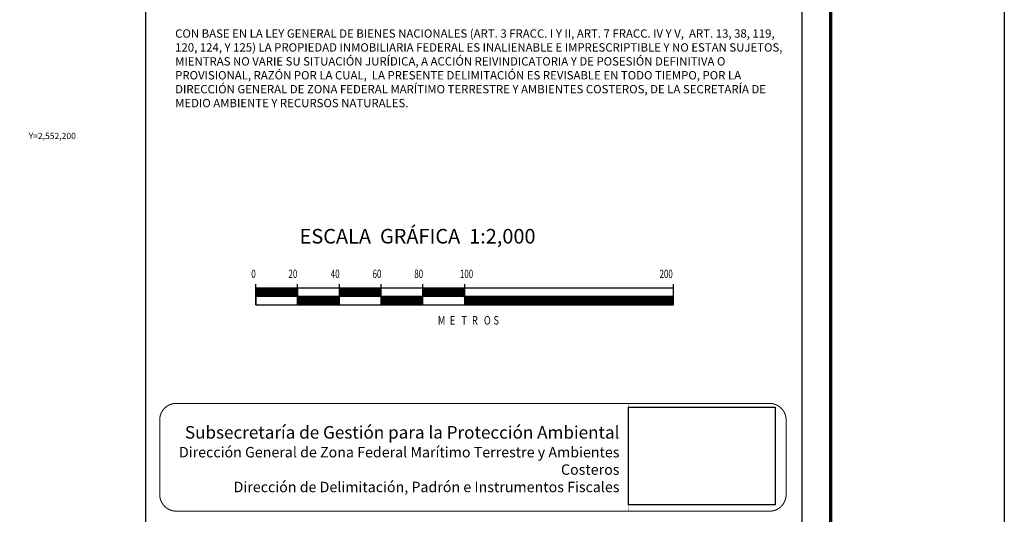
# Model space of a CAD drawing. Units: millimetres. Extents: x 367050 to 369450, y 2551763 to 2553563.
# Drawn here: x 368979 to 369450, y 2552019 to 2552256 of the extents above; entities that cross this region are included whole.
import ezdxf
from ezdxf.enums import TextEntityAlignment as Align

# ---------------------------------------------------------------- set-up
doc = ezdxf.new("R2010")
doc.units = ezdxf.units.MM
doc.linetypes.add('CENTRO1', pattern=[0.44, 0.2, -0.08, 0.08, -0.08])
for name, color, linetype in [('CVL_CUADCON_TIT', 7, 'Continuous'), ('CVL_RET_TX', 7, 'Continuous'), ('Lomo', 7, 'Continuous')]:
    doc.layers.add(name, color=color, linetype=linetype)
doc.styles.add('MONOTXT4', font='MONOTXT4.shx')
doc.styles.add('ROMAND', font='romand', dxfattribs={"height": 80})
doc.styles.add('ROMANS', font='ROMANS', dxfattribs={"height": 0.2})
picture_1 = doc.add_image_def('image1.jpg', size_in_pixel=(210, 140))

msp = doc.modelspace()

# ---------------------------------------------------------------- linework, layer by layer
at = {"layer": 'CVL_CUADCON_TIT', "color": 7, "elevation": 2.32}
msp.add_lwpolyline([(367050.49, 2553562.65), (369450.49, 2553562.65), (369450.49, 2551762.65), (367050.49, 2551762.65)], close=True, dxfattribs=at)
at = {"layer": 'Lomo', "color": 7}
for p, q in [((369039.39, 2551857.33, 1.16), (369039.39, 2553454.96, 1.16)), ((369353.68, 2551857.33, 1.16), (369353.68, 2553454.96, 1.16)), ((369092.07, 2552119.01, 1.16), (369092.07, 2552129.01, 1.16)), ((369292.07, 2552127.01, 1.16), (369092.07, 2552127.01, 1.16)), ((369092.07, 2552123.27, 1.16), (369095.81, 2552127.01, 1.16)), ((369092.07, 2552127.01, 1.16), (369092.07, 2552119.01, 1.16)), ((369092.07, 2552126.8, 1.16), (369092.27, 2552127.01, 1.16)), ((369092.07, 2552126.45, 1.16), (369092.63, 2552127.01, 1.16)), ((369092.07, 2552126.1, 1.16), (369092.98, 2552127.01, 1.16)), ((369092.07, 2552125.74, 1.16), (369093.33, 2552127.01, 1.16)), ((369092.07, 2552125.39, 1.16), (369093.69, 2552127.01, 1.16)), ((369092.07, 2552123.62, 1.16), (369095.46, 2552127.01, 1.16)), ((369092.07, 2552125.04, 1.16), (369094.04, 2552127.01, 1.16)), ((369092.07, 2552124.68, 1.16), (369094.39, 2552127.01, 1.16)), ((369092.07, 2552124.33, 1.16), (369094.75, 2552127.01, 1.16)), ((369092.07, 2552123.98, 1.16), (369095.1, 2552127.01, 1.16)), ((369092.16, 2552123.01, 1.16), (369096.16, 2552127.01, 1.16)), ((369092.52, 2552123.01, 1.16), (369096.52, 2552127.01, 1.16)), ((369092.87, 2552123.01, 1.16), (369096.87, 2552127.01, 1.16)), ((369093.22, 2552123.01, 1.16), (369097.22, 2552127.01, 1.16)), ((369093.58, 2552123.01, 1.16), (369097.58, 2552127.01, 1.16)), ((369093.93, 2552123.01, 1.16), (369097.93, 2552127.01, 1.16)), ((369094.28, 2552123.01, 1.16), (369098.28, 2552127.01, 1.16)), ((369094.64, 2552123.01, 1.16), (369098.64, 2552127.01, 1.16)), ((369094.99, 2552123.01, 1.16), (369098.99, 2552127.01, 1.16)), ((369095.34, 2552123.01, 1.16), (369099.34, 2552127.01, 1.16)), ((369095.7, 2552123.01, 1.16), (369099.7, 2552127.01, 1.16)), ((369096.05, 2552123.01, 1.16), (369100.05, 2552127.01, 1.16)), ((369096.4, 2552123.01, 1.16), (369100.4, 2552127.01, 1.16)), ((369096.76, 2552123.01, 1.16), (369100.76, 2552127.01, 1.16)), ((369097.11, 2552123.01, 1.16), (369101.11, 2552127.01, 1.16)), ((369097.47, 2552123.01, 1.16), (369101.47, 2552127.01, 1.16)), ((369097.82, 2552123.01, 1.16), (369101.82, 2552127.01, 1.16)), ((369098.17, 2552123.01, 1.16), (369102.17, 2552127.01, 1.16)), ((369098.53, 2552123.01, 1.16), (369102.53, 2552127.01, 1.16)), ((369098.88, 2552123.01, 1.16), (369102.88, 2552127.01, 1.16)), ((369099.23, 2552123.01, 1.16), (369103.23, 2552127.01, 1.16)), ((369099.59, 2552123.01, 1.16), (369103.59, 2552127.01, 1.16)), ((369099.94, 2552123.01, 1.16), (369103.94, 2552127.01, 1.16)), ((369100.29, 2552123.01, 1.16), (369104.29, 2552127.01, 1.16)), ((369100.65, 2552123.01, 1.16), (369104.65, 2552127.01, 1.16)), ((369101, 2552123.01, 1.16), (369105, 2552127.01, 1.16)), ((369101.35, 2552123.01, 1.16), (369105.35, 2552127.01, 1.16)), ((369101.71, 2552123.01, 1.16), (369105.71, 2552127.01, 1.16)), ((369102.06, 2552123.01, 1.16), (369106.06, 2552127.01, 1.16)), ((369102.42, 2552123.01, 1.16), (369106.42, 2552127.01, 1.16)), ((369102.77, 2552123.01, 1.16), (369106.77, 2552127.01, 1.16)), ((369103.12, 2552123.01, 1.16), (369107.12, 2552127.01, 1.16)), ((369103.48, 2552123.01, 1.16), (369107.48, 2552127.01, 1.16)), ((369103.83, 2552123.01, 1.16), (369107.83, 2552127.01, 1.16)), ((369104.18, 2552123.01, 1.16), (369108.18, 2552127.01, 1.16)), ((369104.54, 2552123.01, 1.16), (369108.54, 2552127.01, 1.16)), ((369104.89, 2552123.01, 1.16), (369108.89, 2552127.01, 1.16)), ((369105.24, 2552123.01, 1.16), (369109.24, 2552127.01, 1.16)), ((369105.6, 2552123.01, 1.16), (369109.6, 2552127.01, 1.16)), ((369105.95, 2552123.01, 1.16), (369109.95, 2552127.01, 1.16)), ((369106.3, 2552123.01, 1.16), (369110.3, 2552127.01, 1.16)), ((369106.66, 2552123.01, 1.16), (369110.66, 2552127.01, 1.16)), ((369107.01, 2552123.01, 1.16), (369111.01, 2552127.01, 1.16)), ((369107.37, 2552123.01, 1.16), (369111.37, 2552127.01, 1.16)), ((369107.72, 2552123.01, 1.16), (369111.72, 2552127.01, 1.16)), ((369108.07, 2552123.01, 1.16), (369112.07, 2552127.01, 1.16)), ((369108.43, 2552123.01, 1.16), (369112.07, 2552126.65, 1.16)), ((369112.07, 2552119.01, 1.16), (369112.07, 2552129.01, 1.16)), ((369112.07, 2552127.01, 1.16), (369112.07, 2552119.01, 1.16)), ((369132.07, 2552119.01, 1.16), (369132.07, 2552129.01, 1.16)), ((369132.07, 2552126.85, 1.16), (369132.22, 2552127.01, 1.16)), ((369132.07, 2552126.5, 1.16), (369132.58, 2552127.01, 1.16)), ((369132.07, 2552126.15, 1.16), (369132.93, 2552127.01, 1.16)), ((369132.07, 2552125.79, 1.16), (369133.29, 2552127.01, 1.16)), ((369132.07, 2552125.44, 1.16), (369133.64, 2552127.01, 1.16)), ((369132.07, 2552125.09, 1.16), (369133.99, 2552127.01, 1.16)), ((369132.07, 2552124.73, 1.16), (369134.35, 2552127.01, 1.16)), ((369132.07, 2552124.38, 1.16), (369134.7, 2552127.01, 1.16)), ((369132.07, 2552124.02, 1.16), (369135.05, 2552127.01, 1.16)), ((369132.07, 2552123.67, 1.16), (369135.41, 2552127.01, 1.16)), ((369132.07, 2552123.32, 1.16), (369135.76, 2552127.01, 1.16)), ((369132.11, 2552123.01, 1.16), (369136.11, 2552127.01, 1.16)), ((369132.47, 2552123.01, 1.16), (369136.47, 2552127.01, 1.16)), ((369132.82, 2552123.01, 1.16), (369136.82, 2552127.01, 1.16)), ((369133.17, 2552123.01, 1.16), (369137.17, 2552127.01, 1.16)), ((369133.53, 2552123.01, 1.16), (369137.53, 2552127.01, 1.16)), ((369133.88, 2552123.01, 1.16), (369137.88, 2552127.01, 1.16)), ((369134.24, 2552123.01, 1.16), (369138.24, 2552127.01, 1.16)), ((369134.59, 2552123.01, 1.16), (369138.59, 2552127.01, 1.16)), ((369134.94, 2552123.01, 1.16), (369138.94, 2552127.01, 1.16)), ((369135.3, 2552123.01, 1.16), (369139.3, 2552127.01, 1.16)), ((369135.65, 2552123.01, 1.16), (369139.65, 2552127.01, 1.16)), ((369136, 2552123.01, 1.16), (369140, 2552127.01, 1.16)), ((369136.36, 2552123.01, 1.16), (369140.36, 2552127.01, 1.16)), ((369136.71, 2552123.01, 1.16), (369140.71, 2552127.01, 1.16)), ((369137.06, 2552123.01, 1.16), (369141.06, 2552127.01, 1.16)), ((369137.42, 2552123.01, 1.16), (369141.42, 2552127.01, 1.16)), ((369137.77, 2552123.01, 1.16), (369141.77, 2552127.01, 1.16)), ((369138.12, 2552123.01, 1.16), (369142.12, 2552127.01, 1.16)), ((369138.48, 2552123.01, 1.16), (369142.48, 2552127.01, 1.16)), ((369138.83, 2552123.01, 1.16), (369142.83, 2552127.01, 1.16)), ((369139.18, 2552123.01, 1.16), (369143.18, 2552127.01, 1.16)), ((369139.54, 2552123.01, 1.16), (369143.54, 2552127.01, 1.16)), ((369139.89, 2552123.01, 1.16), (369143.89, 2552127.01, 1.16)), ((369140.25, 2552123.01, 1.16), (369144.25, 2552127.01, 1.16)), ((369140.6, 2552123.01, 1.16), (369144.6, 2552127.01, 1.16)), ((369140.95, 2552123.01, 1.16), (369144.95, 2552127.01, 1.16)), ((369141.31, 2552123.01, 1.16), (369145.31, 2552127.01, 1.16)), ((369141.66, 2552123.01, 1.16), (369145.66, 2552127.01, 1.16)), ((369142.01, 2552123.01, 1.16), (369146.01, 2552127.01, 1.16)), ((369142.37, 2552123.01, 1.16), (369146.37, 2552127.01, 1.16)), ((369142.72, 2552123.01, 1.16), (369146.72, 2552127.01, 1.16)), ((369143.07, 2552123.01, 1.16), (369147.07, 2552127.01, 1.16)), ((369143.43, 2552123.01, 1.16), (369147.43, 2552127.01, 1.16)), ((369143.78, 2552123.01, 1.16), (369147.78, 2552127.01, 1.16)), ((369144.13, 2552123.01, 1.16), (369148.13, 2552127.01, 1.16)), ((369144.49, 2552123.01, 1.16), (369148.49, 2552127.01, 1.16)), ((369144.84, 2552123.01, 1.16), (369148.84, 2552127.01, 1.16)), ((369145.2, 2552123.01, 1.16), (369149.2, 2552127.01, 1.16)), ((369145.55, 2552123.01, 1.16), (369149.55, 2552127.01, 1.16)), ((369145.9, 2552123.01, 1.16), (369149.9, 2552127.01, 1.16)), ((369146.26, 2552123.01, 1.16), (369150.26, 2552127.01, 1.16)), ((369146.61, 2552123.01, 1.16), (369150.61, 2552127.01, 1.16)), ((369146.96, 2552123.01, 1.16), (369150.96, 2552127.01, 1.16)), ((369147.32, 2552123.01, 1.16), (369151.32, 2552127.01, 1.16)), ((369147.67, 2552123.01, 1.16), (369151.67, 2552127.01, 1.16)), ((369148.02, 2552123.01, 1.16), (369152.02, 2552127.01, 1.16)), ((369148.38, 2552123.01, 1.16), (369152.07, 2552126.7, 1.16)), ((369152.07, 2552119.01, 1.16), (369152.07, 2552129.01, 1.16)), ((369172.07, 2552119.01, 1.16), (369172.07, 2552129.01, 1.16)), ((369172.07, 2552126.9, 1.16), (369172.18, 2552127.01, 1.16)), ((369172.07, 2552126.55, 1.16), (369172.53, 2552127.01, 1.16)), ((369172.07, 2552126.19, 1.16), (369172.88, 2552127.01, 1.16)), ((369172.07, 2552125.84, 1.16), (369173.24, 2552127.01, 1.16)), ((369172.07, 2552125.49, 1.16), (369173.59, 2552127.01, 1.16)), ((369172.07, 2552125.13, 1.16), (369173.94, 2552127.01, 1.16)), ((369172.07, 2552124.78, 1.16), (369174.3, 2552127.01, 1.16)), ((369172.07, 2552124.43, 1.16), (369174.65, 2552127.01, 1.16)), ((369172.07, 2552124.07, 1.16), (369175, 2552127.01, 1.16)), ((369172.07, 2552123.72, 1.16), (369175.36, 2552127.01, 1.16)), ((369172.07, 2552123.37, 1.16), (369175.71, 2552127.01, 1.16)), ((369172.07, 2552123.01, 1.16), (369176.07, 2552127.01, 1.16)), ((369172.42, 2552123.01, 1.16), (369176.42, 2552127.01, 1.16)), ((369172.77, 2552123.01, 1.16), (369176.77, 2552127.01, 1.16)), ((369173.13, 2552123.01, 1.16), (369177.13, 2552127.01, 1.16)), ((369173.48, 2552123.01, 1.16), (369177.48, 2552127.01, 1.16)), ((369173.83, 2552123.01, 1.16), (369177.83, 2552127.01, 1.16)), ((369174.19, 2552123.01, 1.16), (369178.19, 2552127.01, 1.16)), ((369174.54, 2552123.01, 1.16), (369178.54, 2552127.01, 1.16)), ((369174.89, 2552123.01, 1.16), (369178.89, 2552127.01, 1.16)), ((369175.25, 2552123.01, 1.16), (369179.25, 2552127.01, 1.16)), ((369175.6, 2552123.01, 1.16), (369179.6, 2552127.01, 1.16)), ((369175.95, 2552123.01, 1.16), (369179.95, 2552127.01, 1.16)), ((369176.31, 2552123.01, 1.16), (369180.31, 2552127.01, 1.16)), ((369176.66, 2552123.01, 1.16), (369180.66, 2552127.01, 1.16)), ((369177.02, 2552123.01, 1.16), (369181.02, 2552127.01, 1.16)), ((369177.37, 2552123.01, 1.16), (369181.37, 2552127.01, 1.16)), ((369177.72, 2552123.01, 1.16), (369181.72, 2552127.01, 1.16)), ((369178.08, 2552123.01, 1.16), (369182.08, 2552127.01, 1.16)), ((369178.43, 2552123.01, 1.16), (369182.43, 2552127.01, 1.16)), ((369178.78, 2552123.01, 1.16), (369182.78, 2552127.01, 1.16)), ((369179.14, 2552123.01, 1.16), (369183.14, 2552127.01, 1.16)), ((369179.49, 2552123.01, 1.16), (369183.49, 2552127.01, 1.16)), ((369179.84, 2552123.01, 1.16), (369183.84, 2552127.01, 1.16)), ((369180.2, 2552123.01, 1.16), (369184.2, 2552127.01, 1.16)), ((369180.55, 2552123.01, 1.16), (369184.55, 2552127.01, 1.16)), ((369180.9, 2552123.01, 1.16), (369184.9, 2552127.01, 1.16)), ((369181.26, 2552123.01, 1.16), (369185.26, 2552127.01, 1.16)), ((369181.61, 2552123.01, 1.16), (369185.61, 2552127.01, 1.16)), ((369181.96, 2552123.01, 1.16), (369185.96, 2552127.01, 1.16)), ((369182.32, 2552123.01, 1.16), (369186.32, 2552127.01, 1.16)), ((369182.67, 2552123.01, 1.16), (369186.67, 2552127.01, 1.16)), ((369183.03, 2552123.01, 1.16), (369187.03, 2552127.01, 1.16)), ((369183.38, 2552123.01, 1.16), (369187.38, 2552127.01, 1.16)), ((369183.73, 2552123.01, 1.16), (369187.73, 2552127.01, 1.16)), ((369184.09, 2552123.01, 1.16), (369188.09, 2552127.01, 1.16)), ((369184.44, 2552123.01, 1.16), (369188.44, 2552127.01, 1.16)), ((369184.79, 2552123.01, 1.16), (369188.79, 2552127.01, 1.16)), ((369185.15, 2552123.01, 1.16), (369189.15, 2552127.01, 1.16)), ((369185.5, 2552123.01, 1.16), (369189.5, 2552127.01, 1.16)), ((369185.85, 2552123.01, 1.16), (369189.85, 2552127.01, 1.16)), ((369186.21, 2552123.01, 1.16), (369190.21, 2552127.01, 1.16)), ((369186.56, 2552123.01, 1.16), (369190.56, 2552127.01, 1.16)), ((369186.91, 2552123.01, 1.16), (369190.91, 2552127.01, 1.16)), ((369187.27, 2552123.01, 1.16), (369191.27, 2552127.01, 1.16)), ((369187.62, 2552123.01, 1.16), (369191.62, 2552127.01, 1.16)), ((369187.98, 2552123.01, 1.16), (369191.98, 2552127.01, 1.16)), ((369188.33, 2552123.01, 1.16), (369192.07, 2552126.75, 1.16)), ((369192.07, 2552119.01, 1.16), (369192.07, 2552129.01, 1.16)), ((369292.07, 2552119.01, 1.16), (369292.07, 2552129.01, 1.16)), ((369292.07, 2552119.01, 1.16), (369292.07, 2552127.01, 1.16)), ((369292.07, 2552123.01, 1.16), (369092.07, 2552123.01, 1.16)), ((369108.78, 2552123.01, 1.16), (369112.07, 2552126.3, 1.16)), ((369109.13, 2552123.01, 1.16), (369112.07, 2552125.94, 1.16)), ((369109.49, 2552123.01, 1.16), (369112.07, 2552125.59, 1.16)), ((369109.84, 2552123.01, 1.16), (369112.07, 2552125.24, 1.16)), ((369110.19, 2552123.01, 1.16), (369112.07, 2552124.88, 1.16)), ((369110.55, 2552123.01, 1.16), (369112.07, 2552124.53, 1.16)), ((369110.9, 2552123.01, 1.16), (369112.07, 2552124.18, 1.16)), ((369111.25, 2552123.01, 1.16), (369112.07, 2552123.82, 1.16)), ((369111.61, 2552123.01, 1.16), (369112.07, 2552123.47, 1.16)), ((369111.96, 2552123.01, 1.16), (369112.07, 2552123.12, 1.16)), ((369112.07, 2552122.41, 1.16), (369112.67, 2552123.01, 1.16)), ((369112.07, 2552122.06, 1.16), (369113.02, 2552123.01, 1.16)), ((369112.07, 2552121.7, 1.16), (369113.38, 2552123.01, 1.16)), ((369112.07, 2552121.35, 1.16), (369113.73, 2552123.01, 1.16)), ((369112.07, 2552121, 1.16), (369114.08, 2552123.01, 1.16)), ((369112.07, 2552120.64, 1.16), (369114.44, 2552123.01, 1.16)), ((369112.07, 2552120.29, 1.16), (369114.79, 2552123.01, 1.16)), ((369112.07, 2552119.93, 1.16), (369115.14, 2552123.01, 1.16)), ((369112.07, 2552119.58, 1.16), (369115.5, 2552123.01, 1.16)), ((369112.07, 2552119.23, 1.16), (369115.85, 2552123.01, 1.16)), ((369112.07, 2552122.76, 1.16), (369112.31, 2552123.01, 1.16)), ((369112.2, 2552119.01, 1.16), (369116.2, 2552123.01, 1.16)), ((369112.56, 2552119.01, 1.16), (369116.56, 2552123.01, 1.16)), ((369112.91, 2552119.01, 1.16), (369116.91, 2552123.01, 1.16)), ((369113.26, 2552119.01, 1.16), (369117.26, 2552123.01, 1.16)), ((369113.62, 2552119.01, 1.16), (369117.62, 2552123.01, 1.16)), ((369113.97, 2552119.01, 1.16), (369117.97, 2552123.01, 1.16)), ((369114.33, 2552119.01, 1.16), (369118.33, 2552123.01, 1.16)), ((369114.68, 2552119.01, 1.16), (369118.68, 2552123.01, 1.16)), ((369115.03, 2552119.01, 1.16), (369119.03, 2552123.01, 1.16)), ((369115.39, 2552119.01, 1.16), (369119.39, 2552123.01, 1.16)), ((369115.74, 2552119.01, 1.16), (369119.74, 2552123.01, 1.16)), ((369116.09, 2552119.01, 1.16), (369120.09, 2552123.01, 1.16)), ((369116.45, 2552119.01, 1.16), (369120.45, 2552123.01, 1.16)), ((369116.8, 2552119.01, 1.16), (369120.8, 2552123.01, 1.16)), ((369117.15, 2552119.01, 1.16), (369121.15, 2552123.01, 1.16)), ((369117.51, 2552119.01, 1.16), (369121.51, 2552123.01, 1.16)), ((369117.86, 2552119.01, 1.16), (369121.86, 2552123.01, 1.16)), ((369118.21, 2552119.01, 1.16), (369122.21, 2552123.01, 1.16)), ((369118.57, 2552119.01, 1.16), (369122.57, 2552123.01, 1.16)), ((369118.92, 2552119.01, 1.16), (369122.92, 2552123.01, 1.16)), ((369119.28, 2552119.01, 1.16), (369123.28, 2552123.01, 1.16)), ((369119.63, 2552119.01, 1.16), (369123.63, 2552123.01, 1.16)), ((369119.98, 2552119.01, 1.16), (369123.98, 2552123.01, 1.16)), ((369120.34, 2552119.01, 1.16), (369124.34, 2552123.01, 1.16)), ((369120.69, 2552119.01, 1.16), (369124.69, 2552123.01, 1.16)), ((369121.04, 2552119.01, 1.16), (369125.04, 2552123.01, 1.16)), ((369121.4, 2552119.01, 1.16), (369125.4, 2552123.01, 1.16)), ((369121.75, 2552119.01, 1.16), (369125.75, 2552123.01, 1.16)), ((369122.1, 2552119.01, 1.16), (369126.1, 2552123.01, 1.16)), ((369122.46, 2552119.01, 1.16), (369126.46, 2552123.01, 1.16)), ((369122.81, 2552119.01, 1.16), (369126.81, 2552123.01, 1.16)), ((369123.16, 2552119.01, 1.16), (369127.16, 2552123.01, 1.16)), ((369123.52, 2552119.01, 1.16), (369127.52, 2552123.01, 1.16)), ((369123.87, 2552119.01, 1.16), (369127.87, 2552123.01, 1.16)), ((369124.22, 2552119.01, 1.16), (369128.22, 2552123.01, 1.16)), ((369124.58, 2552119.01, 1.16), (369128.58, 2552123.01, 1.16)), ((369124.93, 2552119.01, 1.16), (369128.93, 2552123.01, 1.16)), ((369125.29, 2552119.01, 1.16), (369129.29, 2552123.01, 1.16)), ((369125.64, 2552119.01, 1.16), (369129.64, 2552123.01, 1.16)), ((369125.99, 2552119.01, 1.16), (369129.99, 2552123.01, 1.16)), ((369126.35, 2552119.01, 1.16), (369130.35, 2552123.01, 1.16)), ((369126.7, 2552119.01, 1.16), (369130.7, 2552123.01, 1.16)), ((369127.05, 2552119.01, 1.16), (369131.05, 2552123.01, 1.16)), ((369127.41, 2552119.01, 1.16), (369131.41, 2552123.01, 1.16)), ((369127.76, 2552119.01, 1.16), (369131.76, 2552123.01, 1.16)), ((369128.11, 2552119.01, 1.16), (369132.07, 2552122.96, 1.16)), ((369128.47, 2552119.01, 1.16), (369132.07, 2552122.61, 1.16)), ((369128.82, 2552119.01, 1.16), (369132.07, 2552122.26, 1.16)), ((369129.17, 2552119.01, 1.16), (369132.07, 2552121.9, 1.16)), ((369148.73, 2552123.01, 1.16), (369152.07, 2552126.35, 1.16)), ((369149.08, 2552123.01, 1.16), (369152.07, 2552125.99, 1.16)), ((369149.44, 2552123.01, 1.16), (369152.07, 2552125.64, 1.16)), ((369149.79, 2552123.01, 1.16), (369152.07, 2552125.29, 1.16)), ((369150.15, 2552123.01, 1.16), (369152.07, 2552124.93, 1.16)), ((369150.5, 2552123.01, 1.16), (369152.07, 2552124.58, 1.16)), ((369150.85, 2552123.01, 1.16), (369152.07, 2552124.23, 1.16)), ((369151.21, 2552123.01, 1.16), (369152.07, 2552123.87, 1.16)), ((369151.56, 2552123.01, 1.16), (369152.07, 2552123.52, 1.16)), ((369151.91, 2552123.01, 1.16), (369152.07, 2552123.16, 1.16)), ((369152.07, 2552122.81, 1.16), (369152.27, 2552123.01, 1.16)), ((369152.07, 2552122.46, 1.16), (369152.62, 2552123.01, 1.16)), ((369152.07, 2552122.1, 1.16), (369152.97, 2552123.01, 1.16)), ((369152.07, 2552121.75, 1.16), (369153.33, 2552123.01, 1.16)), ((369152.07, 2552121.4, 1.16), (369153.68, 2552123.01, 1.16)), ((369152.07, 2552121.04, 1.16), (369154.03, 2552123.01, 1.16)), ((369152.07, 2552120.69, 1.16), (369154.39, 2552123.01, 1.16)), ((369152.07, 2552120.34, 1.16), (369154.74, 2552123.01, 1.16)), ((369152.07, 2552119.98, 1.16), (369155.09, 2552123.01, 1.16)), ((369152.07, 2552119.63, 1.16), (369155.45, 2552123.01, 1.16)), ((369152.07, 2552119.28, 1.16), (369155.8, 2552123.01, 1.16)), ((369152.16, 2552119.01, 1.16), (369156.16, 2552123.01, 1.16)), ((369152.51, 2552119.01, 1.16), (369156.51, 2552123.01, 1.16)), ((369152.86, 2552119.01, 1.16), (369156.86, 2552123.01, 1.16)), ((369153.22, 2552119.01, 1.16), (369157.22, 2552123.01, 1.16)), ((369153.57, 2552119.01, 1.16), (369157.57, 2552123.01, 1.16)), ((369153.92, 2552119.01, 1.16), (369157.92, 2552123.01, 1.16)), ((369154.28, 2552119.01, 1.16), (369158.28, 2552123.01, 1.16)), ((369154.63, 2552119.01, 1.16), (369158.63, 2552123.01, 1.16)), ((369154.98, 2552119.01, 1.16), (369158.98, 2552123.01, 1.16)), ((369155.34, 2552119.01, 1.16), (369159.34, 2552123.01, 1.16)), ((369155.69, 2552119.01, 1.16), (369159.69, 2552123.01, 1.16)), ((369156.04, 2552119.01, 1.16), (369160.04, 2552123.01, 1.16)), ((369156.4, 2552119.01, 1.16), (369160.4, 2552123.01, 1.16)), ((369156.75, 2552119.01, 1.16), (369160.75, 2552123.01, 1.16)), ((369157.11, 2552119.01, 1.16), (369161.11, 2552123.01, 1.16)), ((369157.46, 2552119.01, 1.16), (369161.46, 2552123.01, 1.16)), ((369157.81, 2552119.01, 1.16), (369161.81, 2552123.01, 1.16)), ((369158.17, 2552119.01, 1.16), (369162.17, 2552123.01, 1.16)), ((369158.52, 2552119.01, 1.16), (369162.52, 2552123.01, 1.16)), ((369158.87, 2552119.01, 1.16), (369162.87, 2552123.01, 1.16)), ((369159.23, 2552119.01, 1.16), (369163.23, 2552123.01, 1.16)), ((369159.58, 2552119.01, 1.16), (369163.58, 2552123.01, 1.16)), ((369159.93, 2552119.01, 1.16), (369163.93, 2552123.01, 1.16)), ((369160.29, 2552119.01, 1.16), (369164.29, 2552123.01, 1.16)), ((369160.64, 2552119.01, 1.16), (369164.64, 2552123.01, 1.16)), ((369160.99, 2552119.01, 1.16), (369164.99, 2552123.01, 1.16)), ((369161.35, 2552119.01, 1.16), (369165.35, 2552123.01, 1.16)), ((369161.7, 2552119.01, 1.16), (369165.7, 2552123.01, 1.16)), ((369162.05, 2552119.01, 1.16), (369166.05, 2552123.01, 1.16)), ((369162.41, 2552119.01, 1.16), (369166.41, 2552123.01, 1.16)), ((369162.76, 2552119.01, 1.16), (369166.76, 2552123.01, 1.16)), ((369163.12, 2552119.01, 1.16), (369167.12, 2552123.01, 1.16)), ((369163.47, 2552119.01, 1.16), (369167.47, 2552123.01, 1.16)), ((369163.82, 2552119.01, 1.16), (369167.82, 2552123.01, 1.16)), ((369164.18, 2552119.01, 1.16), (369168.18, 2552123.01, 1.16)), ((369164.53, 2552119.01, 1.16), (369168.53, 2552123.01, 1.16)), ((369164.88, 2552119.01, 1.16), (369168.88, 2552123.01, 1.16)), ((369165.24, 2552119.01, 1.16), (369169.24, 2552123.01, 1.16)), ((369165.59, 2552119.01, 1.16), (369169.59, 2552123.01, 1.16)), ((369165.94, 2552119.01, 1.16), (369169.94, 2552123.01, 1.16)), ((369166.3, 2552119.01, 1.16), (369170.3, 2552123.01, 1.16)), ((369166.65, 2552119.01, 1.16), (369170.65, 2552123.01, 1.16)), ((369167, 2552119.01, 1.16), (369171, 2552123.01, 1.16)), ((369167.36, 2552119.01, 1.16), (369171.36, 2552123.01, 1.16)), ((369167.71, 2552119.01, 1.16), (369171.71, 2552123.01, 1.16)), ((369168.07, 2552119.01, 1.16), (369172.07, 2552123.01, 1.16)), ((369168.42, 2552119.01, 1.16), (369172.07, 2552122.66, 1.16)), ((369168.77, 2552119.01, 1.16), (369172.07, 2552122.31, 1.16)), ((369169.13, 2552119.01, 1.16), (369172.07, 2552121.95, 1.16)), ((369188.68, 2552123.01, 1.16), (369192.07, 2552126.4, 1.16)), ((369189.04, 2552123.01, 1.16), (369192.07, 2552126.04, 1.16)), ((369189.39, 2552123.01, 1.16), (369192.07, 2552125.69, 1.16)), ((369189.74, 2552123.01, 1.16), (369192.07, 2552125.33, 1.16)), ((369190.1, 2552123.01, 1.16), (369192.07, 2552124.98, 1.16)), ((369190.45, 2552123.01, 1.16), (369192.07, 2552124.63, 1.16)), ((369190.8, 2552123.01, 1.16), (369192.07, 2552124.27, 1.16)), ((369191.16, 2552123.01, 1.16), (369192.07, 2552123.92, 1.16)), ((369191.51, 2552123.01, 1.16), (369192.07, 2552123.57, 1.16)), ((369191.86, 2552123.01, 1.16), (369192.07, 2552123.21, 1.16)), ((369192.07, 2552122.86, 1.16), (369192.22, 2552123.01, 1.16)), ((369192.07, 2552122.51, 1.16), (369192.57, 2552123.01, 1.16)), ((369192.07, 2552122.15, 1.16), (369192.93, 2552123.01, 1.16)), ((369192.07, 2552121.8, 1.16), (369193.28, 2552123.01, 1.16)), ((369192.07, 2552121.45, 1.16), (369193.63, 2552123.01, 1.16)), ((369192.07, 2552121.09, 1.16), (369193.99, 2552123.01, 1.16)), ((369192.07, 2552120.74, 1.16), (369194.34, 2552123.01, 1.16)), ((369192.07, 2552120.38, 1.16), (369194.69, 2552123.01, 1.16)), ((369192.07, 2552120.03, 1.16), (369195.05, 2552123.01, 1.16)), ((369192.07, 2552119.68, 1.16), (369195.4, 2552123.01, 1.16)), ((369192.07, 2552119.32, 1.16), (369195.75, 2552123.01, 1.16)), ((369192.11, 2552119.01, 1.16), (369196.11, 2552123.01, 1.16)), ((369192.46, 2552119.01, 1.16), (369196.46, 2552123.01, 1.16)), ((369192.81, 2552119.01, 1.16), (369196.81, 2552123.01, 1.16)), ((369193.17, 2552119.01, 1.16), (369197.17, 2552123.01, 1.16)), ((369193.52, 2552119.01, 1.16), (369197.52, 2552123.01, 1.16)), ((369193.87, 2552119.01, 1.16), (369197.87, 2552123.01, 1.16)), ((369194.23, 2552119.01, 1.16), (369198.23, 2552123.01, 1.16)), ((369194.58, 2552119.01, 1.16), (369198.58, 2552123.01, 1.16)), ((369194.94, 2552119.01, 1.16), (369198.94, 2552123.01, 1.16)), ((369195.29, 2552119.01, 1.16), (369199.29, 2552123.01, 1.16)), ((369195.64, 2552119.01, 1.16), (369199.64, 2552123.01, 1.16)), ((369196, 2552119.01, 1.16), (369200, 2552123.01, 1.16)), ((369196.35, 2552119.01, 1.16), (369200.35, 2552123.01, 1.16)), ((369196.7, 2552119.01, 1.16), (369200.7, 2552123.01, 1.16)), ((369197.06, 2552119.01, 1.16), (369201.06, 2552123.01, 1.16)), ((369197.41, 2552119.01, 1.16), (369201.41, 2552123.01, 1.16)), ((369197.76, 2552119.01, 1.16), (369201.76, 2552123.01, 1.16)), ((369198.12, 2552119.01, 1.16), (369202.12, 2552123.01, 1.16)), ((369198.47, 2552119.01, 1.16), (369202.47, 2552123.01, 1.16)), ((369198.82, 2552119.01, 1.16), (369202.82, 2552123.01, 1.16)), ((369199.18, 2552119.01, 1.16), (369203.18, 2552123.01, 1.16)), ((369199.53, 2552119.01, 1.16), (369203.53, 2552123.01, 1.16)), ((369199.89, 2552119.01, 1.16), (369203.89, 2552123.01, 1.16)), ((369200.24, 2552119.01, 1.16), (369204.24, 2552123.01, 1.16)), ((369200.59, 2552119.01, 1.16), (369204.59, 2552123.01, 1.16)), ((369200.95, 2552119.01, 1.16), (369204.95, 2552123.01, 1.16)), ((369201.3, 2552119.01, 1.16), (369205.3, 2552123.01, 1.16)), ((369201.65, 2552119.01, 1.16), (369205.65, 2552123.01, 1.16)), ((369202.01, 2552119.01, 1.16), (369206.01, 2552123.01, 1.16)), ((369202.36, 2552119.01, 1.16), (369206.36, 2552123.01, 1.16)), ((369202.71, 2552119.01, 1.16), (369206.71, 2552123.01, 1.16)), ((369203.07, 2552119.01, 1.16), (369207.07, 2552123.01, 1.16)), ((369203.42, 2552119.01, 1.16), (369207.42, 2552123.01, 1.16)), ((369203.77, 2552119.01, 1.16), (369207.77, 2552123.01, 1.16)), ((369204.13, 2552119.01, 1.16), (369208.13, 2552123.01, 1.16)), ((369204.48, 2552119.01, 1.16), (369208.48, 2552123.01, 1.16)), ((369204.83, 2552119.01, 1.16), (369208.83, 2552123.01, 1.16)), ((369205.19, 2552119.01, 1.16), (369209.19, 2552123.01, 1.16)), ((369205.54, 2552119.01, 1.16), (369209.54, 2552123.01, 1.16)), ((369205.9, 2552119.01, 1.16), (369209.9, 2552123.01, 1.16)), ((369206.25, 2552119.01, 1.16), (369210.25, 2552123.01, 1.16)), ((369206.6, 2552119.01, 1.16), (369210.6, 2552123.01, 1.16)), ((369206.96, 2552119.01, 1.16), (369210.96, 2552123.01, 1.16)), ((369207.31, 2552119.01, 1.16), (369211.31, 2552123.01, 1.16)), ((369207.66, 2552119.01, 1.16), (369211.66, 2552123.01, 1.16)), ((369208.02, 2552119.01, 1.16), (369212.02, 2552123.01, 1.16)), ((369208.37, 2552119.01, 1.16), (369212.37, 2552123.01, 1.16)), ((369208.72, 2552119.01, 1.16), (369212.72, 2552123.01, 1.16)), ((369209.08, 2552119.01, 1.16), (369213.08, 2552123.01, 1.16)), ((369209.43, 2552119.01, 1.16), (369213.43, 2552123.01, 1.16)), ((369209.78, 2552119.01, 1.16), (369213.78, 2552123.01, 1.16)), ((369210.14, 2552119.01, 1.16), (369214.14, 2552123.01, 1.16)), ((369210.49, 2552119.01, 1.16), (369214.49, 2552123.01, 1.16)), ((369210.85, 2552119.01, 1.16), (369214.85, 2552123.01, 1.16)), ((369211.2, 2552119.01, 1.16), (369215.2, 2552123.01, 1.16)), ((369211.55, 2552119.01, 1.16), (369215.55, 2552123.01, 1.16)), ((369211.91, 2552119.01, 1.16), (369215.91, 2552123.01, 1.16)), ((369212.26, 2552119.01, 1.16), (369216.26, 2552123.01, 1.16)), ((369212.61, 2552119.01, 1.16), (369216.61, 2552123.01, 1.16)), ((369212.97, 2552119.01, 1.16), (369216.97, 2552123.01, 1.16)), ((369213.32, 2552119.01, 1.16), (369217.32, 2552123.01, 1.16)), ((369213.67, 2552119.01, 1.16), (369217.67, 2552123.01, 1.16)), ((369214.03, 2552119.01, 1.16), (369218.03, 2552123.01, 1.16)), ((369214.38, 2552119.01, 1.16), (369218.38, 2552123.01, 1.16)), ((369214.73, 2552119.01, 1.16), (369218.73, 2552123.01, 1.16)), ((369215.09, 2552119.01, 1.16), (369219.09, 2552123.01, 1.16)), ((369215.44, 2552119.01, 1.16), (369219.44, 2552123.01, 1.16)), ((369215.8, 2552119.01, 1.16), (369219.8, 2552123.01, 1.16)), ((369216.15, 2552119.01, 1.16), (369220.15, 2552123.01, 1.16)), ((369216.5, 2552119.01, 1.16), (369220.5, 2552123.01, 1.16)), ((369216.86, 2552119.01, 1.16), (369220.86, 2552123.01, 1.16)), ((369217.21, 2552119.01, 1.16), (369221.21, 2552123.01, 1.16)), ((369217.56, 2552119.01, 1.16), (369221.56, 2552123.01, 1.16)), ((369217.92, 2552119.01, 1.16), (369221.92, 2552123.01, 1.16)), ((369218.27, 2552119.01, 1.16), (369222.27, 2552123.01, 1.16)), ((369218.62, 2552119.01, 1.16), (369222.62, 2552123.01, 1.16)), ((369218.98, 2552119.01, 1.16), (369222.98, 2552123.01, 1.16)), ((369219.33, 2552119.01, 1.16), (369223.33, 2552123.01, 1.16)), ((369219.68, 2552119.01, 1.16), (369223.68, 2552123.01, 1.16)), ((369220.04, 2552119.01, 1.16), (369224.04, 2552123.01, 1.16)), ((369220.39, 2552119.01, 1.16), (369224.39, 2552123.01, 1.16)), ((369220.74, 2552119.01, 1.16), (369224.74, 2552123.01, 1.16)), ((369221.1, 2552119.01, 1.16), (369225.1, 2552123.01, 1.16)), ((369221.45, 2552119.01, 1.16), (369225.45, 2552123.01, 1.16)), ((369221.81, 2552119.01, 1.16), (369225.81, 2552123.01, 1.16)), ((369222.16, 2552119.01, 1.16), (369226.16, 2552123.01, 1.16)), ((369222.51, 2552119.01, 1.16), (369226.51, 2552123.01, 1.16)), ((369222.87, 2552119.01, 1.16), (369226.87, 2552123.01, 1.16)), ((369223.22, 2552119.01, 1.16), (369227.22, 2552123.01, 1.16)), ((369223.57, 2552119.01, 1.16), (369227.57, 2552123.01, 1.16)), ((369223.93, 2552119.01, 1.16), (369227.93, 2552123.01, 1.16)), ((369224.28, 2552119.01, 1.16), (369228.28, 2552123.01, 1.16)), ((369224.63, 2552119.01, 1.16), (369228.63, 2552123.01, 1.16)), ((369224.99, 2552119.01, 1.16), (369228.99, 2552123.01, 1.16)), ((369225.34, 2552119.01, 1.16), (369229.34, 2552123.01, 1.16)), ((369225.69, 2552119.01, 1.16), (369229.69, 2552123.01, 1.16)), ((369226.05, 2552119.01, 1.16), (369230.05, 2552123.01, 1.16)), ((369226.4, 2552119.01, 1.16), (369230.4, 2552123.01, 1.16)), ((369226.76, 2552119.01, 1.16), (369230.76, 2552123.01, 1.16)), ((369227.11, 2552119.01, 1.16), (369231.11, 2552123.01, 1.16)), ((369227.46, 2552119.01, 1.16), (369231.46, 2552123.01, 1.16)), ((369227.82, 2552119.01, 1.16), (369231.82, 2552123.01, 1.16)), ((369228.17, 2552119.01, 1.16), (369232.17, 2552123.01, 1.16)), ((369228.52, 2552119.01, 1.16), (369232.52, 2552123.01, 1.16)), ((369228.88, 2552119.01, 1.16), (369232.88, 2552123.01, 1.16)), ((369229.23, 2552119.01, 1.16), (369233.23, 2552123.01, 1.16)), ((369229.58, 2552119.01, 1.16), (369233.58, 2552123.01, 1.16)), ((369229.94, 2552119.01, 1.16), (369233.94, 2552123.01, 1.16)), ((369230.29, 2552119.01, 1.16), (369234.29, 2552123.01, 1.16)), ((369230.64, 2552119.01, 1.16), (369234.64, 2552123.01, 1.16)), ((369231, 2552119.01, 1.16), (369235, 2552123.01, 1.16)), ((369231.35, 2552119.01, 1.16), (369235.35, 2552123.01, 1.16)), ((369231.7, 2552119.01, 1.16), (369235.7, 2552123.01, 1.16)), ((369232.06, 2552119.01, 1.16), (369236.06, 2552123.01, 1.16)), ((369232.41, 2552119.01, 1.16), (369236.41, 2552123.01, 1.16)), ((369232.77, 2552119.01, 1.16), (369236.77, 2552123.01, 1.16)), ((369233.12, 2552119.01, 1.16), (369237.12, 2552123.01, 1.16)), ((369233.47, 2552119.01, 1.16), (369237.47, 2552123.01, 1.16)), ((369233.83, 2552119.01, 1.16), (369237.83, 2552123.01, 1.16)), ((369234.18, 2552119.01, 1.16), (369238.18, 2552123.01, 1.16)), ((369234.53, 2552119.01, 1.16), (369238.53, 2552123.01, 1.16)), ((369234.89, 2552119.01, 1.16), (369238.89, 2552123.01, 1.16)), ((369235.24, 2552119.01, 1.16), (369239.24, 2552123.01, 1.16)), ((369235.59, 2552119.01, 1.16), (369239.59, 2552123.01, 1.16)), ((369235.95, 2552119.01, 1.16), (369239.95, 2552123.01, 1.16)), ((369236.3, 2552119.01, 1.16), (369240.3, 2552123.01, 1.16)), ((369236.65, 2552119.01, 1.16), (369240.65, 2552123.01, 1.16)), ((369237.01, 2552119.01, 1.16), (369241.01, 2552123.01, 1.16)), ((369237.36, 2552119.01, 1.16), (369241.36, 2552123.01, 1.16)), ((369237.72, 2552119.01, 1.16), (369241.72, 2552123.01, 1.16)), ((369238.07, 2552119.01, 1.16), (369242.07, 2552123.01, 1.16)), ((369238.42, 2552119.01, 1.16), (369242.42, 2552123.01, 1.16)), ((369238.78, 2552119.01, 1.16), (369242.78, 2552123.01, 1.16)), ((369239.13, 2552119.01, 1.16), (369243.13, 2552123.01, 1.16)), ((369239.48, 2552119.01, 1.16), (369243.48, 2552123.01, 1.16)), ((369239.84, 2552119.01, 1.16), (369243.84, 2552123.01, 1.16)), ((369240.19, 2552119.01, 1.16), (369244.19, 2552123.01, 1.16)), ((369240.54, 2552119.01, 1.16), (369244.54, 2552123.01, 1.16)), ((369240.9, 2552119.01, 1.16), (369244.9, 2552123.01, 1.16)), ((369241.25, 2552119.01, 1.16), (369245.25, 2552123.01, 1.16)), ((369241.6, 2552119.01, 1.16), (369245.6, 2552123.01, 1.16)), ((369241.96, 2552119.01, 1.16), (369245.96, 2552123.01, 1.16)), ((369242.31, 2552119.01, 1.16), (369246.31, 2552123.01, 1.16)), ((369242.67, 2552119.01, 1.16), (369246.67, 2552123.01, 1.16)), ((369243.02, 2552119.01, 1.16), (369247.02, 2552123.01, 1.16)), ((369243.37, 2552119.01, 1.16), (369247.37, 2552123.01, 1.16)), ((369243.73, 2552119.01, 1.16), (369247.73, 2552123.01, 1.16)), ((369244.08, 2552119.01, 1.16), (369248.08, 2552123.01, 1.16)), ((369244.43, 2552119.01, 1.16), (369248.43, 2552123.01, 1.16)), ((369244.79, 2552119.01, 1.16), (369248.79, 2552123.01, 1.16)), ((369245.14, 2552119.01, 1.16), (369249.14, 2552123.01, 1.16)), ((369245.49, 2552119.01, 1.16), (369249.49, 2552123.01, 1.16)), ((369245.85, 2552119.01, 1.16), (369249.85, 2552123.01, 1.16)), ((369246.2, 2552119.01, 1.16), (369250.2, 2552123.01, 1.16)), ((369246.55, 2552119.01, 1.16), (369250.55, 2552123.01, 1.16)), ((369246.91, 2552119.01, 1.16), (369250.91, 2552123.01, 1.16)), ((369247.26, 2552119.01, 1.16), (369251.26, 2552123.01, 1.16)), ((369247.61, 2552119.01, 1.16), (369251.61, 2552123.01, 1.16)), ((369247.97, 2552119.01, 1.16), (369251.97, 2552123.01, 1.16)), ((369248.32, 2552119.01, 1.16), (369252.32, 2552123.01, 1.16)), ((369248.68, 2552119.01, 1.16), (369252.68, 2552123.01, 1.16)), ((369249.03, 2552119.01, 1.16), (369253.03, 2552123.01, 1.16)), ((369249.38, 2552119.01, 1.16), (369253.38, 2552123.01, 1.16)), ((369249.74, 2552119.01, 1.16), (369253.74, 2552123.01, 1.16)), ((369250.09, 2552119.01, 1.16), (369254.09, 2552123.01, 1.16)), ((369250.44, 2552119.01, 1.16), (369254.44, 2552123.01, 1.16)), ((369250.8, 2552119.01, 1.16), (369254.8, 2552123.01, 1.16)), ((369251.15, 2552119.01, 1.16), (369255.15, 2552123.01, 1.16)), ((369251.5, 2552119.01, 1.16), (369255.5, 2552123.01, 1.16)), ((369251.86, 2552119.01, 1.16), (369255.86, 2552123.01, 1.16)), ((369252.21, 2552119.01, 1.16), (369256.21, 2552123.01, 1.16)), ((369252.56, 2552119.01, 1.16), (369256.56, 2552123.01, 1.16)), ((369252.92, 2552119.01, 1.16), (369256.92, 2552123.01, 1.16)), ((369253.27, 2552119.01, 1.16), (369257.27, 2552123.01, 1.16)), ((369253.63, 2552119.01, 1.16), (369257.63, 2552123.01, 1.16)), ((369253.98, 2552119.01, 1.16), (369257.98, 2552123.01, 1.16)), ((369254.33, 2552119.01, 1.16), (369258.33, 2552123.01, 1.16)), ((369254.69, 2552119.01, 1.16), (369258.69, 2552123.01, 1.16)), ((369255.04, 2552119.01, 1.16), (369259.04, 2552123.01, 1.16)), ((369255.39, 2552119.01, 1.16), (369259.39, 2552123.01, 1.16)), ((369255.75, 2552119.01, 1.16), (369259.75, 2552123.01, 1.16)), ((369256.1, 2552119.01, 1.16), (369260.1, 2552123.01, 1.16)), ((369256.45, 2552119.01, 1.16), (369260.45, 2552123.01, 1.16)), ((369256.81, 2552119.01, 1.16), (369260.81, 2552123.01, 1.16)), ((369257.16, 2552119.01, 1.16), (369261.16, 2552123.01, 1.16)), ((369257.51, 2552119.01, 1.16), (369261.51, 2552123.01, 1.16)), ((369257.87, 2552119.01, 1.16), (369261.87, 2552123.01, 1.16)), ((369258.22, 2552119.01, 1.16), (369262.22, 2552123.01, 1.16)), ((369258.58, 2552119.01, 1.16), (369262.58, 2552123.01, 1.16)), ((369258.93, 2552119.01, 1.16), (369262.93, 2552123.01, 1.16)), ((369259.28, 2552119.01, 1.16), (369263.28, 2552123.01, 1.16)), ((369259.64, 2552119.01, 1.16), (369263.64, 2552123.01, 1.16)), ((369259.99, 2552119.01, 1.16), (369263.99, 2552123.01, 1.16)), ((369260.34, 2552119.01, 1.16), (369264.34, 2552123.01, 1.16)), ((369260.7, 2552119.01, 1.16), (369264.7, 2552123.01, 1.16)), ((369261.05, 2552119.01, 1.16), (369265.05, 2552123.01, 1.16)), ((369261.4, 2552119.01, 1.16), (369265.4, 2552123.01, 1.16)), ((369261.76, 2552119.01, 1.16), (369265.76, 2552123.01, 1.16)), ((369262.11, 2552119.01, 1.16), (369266.11, 2552123.01, 1.16)), ((369262.46, 2552119.01, 1.16), (369266.46, 2552123.01, 1.16)), ((369262.82, 2552119.01, 1.16), (369266.82, 2552123.01, 1.16)), ((369263.17, 2552119.01, 1.16), (369267.17, 2552123.01, 1.16)), ((369263.52, 2552119.01, 1.16), (369267.52, 2552123.01, 1.16)), ((369263.88, 2552119.01, 1.16), (369267.88, 2552123.01, 1.16)), ((369264.23, 2552119.01, 1.16), (369268.23, 2552123.01, 1.16)), ((369264.59, 2552119.01, 1.16), (369268.59, 2552123.01, 1.16)), ((369264.94, 2552119.01, 1.16), (369268.94, 2552123.01, 1.16)), ((369265.29, 2552119.01, 1.16), (369269.29, 2552123.01, 1.16)), ((369265.65, 2552119.01, 1.16), (369269.65, 2552123.01, 1.16)), ((369266, 2552119.01, 1.16), (369270, 2552123.01, 1.16)), ((369266.35, 2552119.01, 1.16), (369270.35, 2552123.01, 1.16)), ((369266.71, 2552119.01, 1.16), (369270.71, 2552123.01, 1.16)), ((369267.06, 2552119.01, 1.16), (369271.06, 2552123.01, 1.16)), ((369267.41, 2552119.01, 1.16), (369271.41, 2552123.01, 1.16)), ((369267.77, 2552119.01, 1.16), (369271.77, 2552123.01, 1.16)), ((369268.12, 2552119.01, 1.16), (369272.12, 2552123.01, 1.16)), ((369268.47, 2552119.01, 1.16), (369272.47, 2552123.01, 1.16)), ((369268.83, 2552119.01, 1.16), (369272.83, 2552123.01, 1.16)), ((369269.18, 2552119.01, 1.16), (369273.18, 2552123.01, 1.16)), ((369269.54, 2552119.01, 1.16), (369273.54, 2552123.01, 1.16)), ((369269.89, 2552119.01, 1.16), (369273.89, 2552123.01, 1.16)), ((369270.24, 2552119.01, 1.16), (369274.24, 2552123.01, 1.16)), ((369270.6, 2552119.01, 1.16), (369274.6, 2552123.01, 1.16)), ((369270.95, 2552119.01, 1.16), (369274.95, 2552123.01, 1.16)), ((369271.3, 2552119.01, 1.16), (369275.3, 2552123.01, 1.16)), ((369271.66, 2552119.01, 1.16), (369275.66, 2552123.01, 1.16)), ((369272.01, 2552119.01, 1.16), (369276.01, 2552123.01, 1.16)), ((369272.36, 2552119.01, 1.16), (369276.36, 2552123.01, 1.16)), ((369272.72, 2552119.01, 1.16), (369276.72, 2552123.01, 1.16)), ((369273.07, 2552119.01, 1.16), (369277.07, 2552123.01, 1.16)), ((369273.42, 2552119.01, 1.16), (369277.42, 2552123.01, 1.16)), ((369273.78, 2552119.01, 1.16), (369277.78, 2552123.01, 1.16)), ((369274.13, 2552119.01, 1.16), (369278.13, 2552123.01, 1.16)), ((369274.48, 2552119.01, 1.16), (369278.48, 2552123.01, 1.16)), ((369274.84, 2552119.01, 1.16), (369278.84, 2552123.01, 1.16)), ((369275.19, 2552119.01, 1.16), (369279.19, 2552123.01, 1.16)), ((369275.55, 2552119.01, 1.16), (369279.55, 2552123.01, 1.16)), ((369275.9, 2552119.01, 1.16), (369279.9, 2552123.01, 1.16)), ((369276.25, 2552119.01, 1.16), (369280.25, 2552123.01, 1.16)), ((369276.61, 2552119.01, 1.16), (369280.61, 2552123.01, 1.16)), ((369276.96, 2552119.01, 1.16), (369280.96, 2552123.01, 1.16)), ((369277.31, 2552119.01, 1.16), (369281.31, 2552123.01, 1.16)), ((369277.67, 2552119.01, 1.16), (369281.67, 2552123.01, 1.16)), ((369278.02, 2552119.01, 1.16), (369282.02, 2552123.01, 1.16)), ((369278.37, 2552119.01, 1.16), (369282.37, 2552123.01, 1.16)), ((369278.73, 2552119.01, 1.16), (369282.73, 2552123.01, 1.16)), ((369279.08, 2552119.01, 1.16), (369283.08, 2552123.01, 1.16)), ((369279.43, 2552119.01, 1.16), (369283.43, 2552123.01, 1.16)), ((369279.79, 2552119.01, 1.16), (369283.79, 2552123.01, 1.16)), ((369280.14, 2552119.01, 1.16), (369284.14, 2552123.01, 1.16)), ((369280.5, 2552119.01, 1.16), (369284.5, 2552123.01, 1.16)), ((369280.85, 2552119.01, 1.16), (369284.85, 2552123.01, 1.16)), ((369281.2, 2552119.01, 1.16), (369285.2, 2552123.01, 1.16)), ((369281.56, 2552119.01, 1.16), (369285.56, 2552123.01, 1.16)), ((369281.91, 2552119.01, 1.16), (369285.91, 2552123.01, 1.16)), ((369282.26, 2552119.01, 1.16), (369286.26, 2552123.01, 1.16)), ((369282.62, 2552119.01, 1.16), (369286.62, 2552123.01, 1.16)), ((369282.97, 2552119.01, 1.16), (369286.97, 2552123.01, 1.16)), ((369283.32, 2552119.01, 1.16), (369287.32, 2552123.01, 1.16)), ((369283.68, 2552119.01, 1.16), (369287.68, 2552123.01, 1.16)), ((369284.03, 2552119.01, 1.16), (369288.03, 2552123.01, 1.16)), ((369284.38, 2552119.01, 1.16), (369288.38, 2552123.01, 1.16)), ((369284.74, 2552119.01, 1.16), (369288.74, 2552123.01, 1.16)), ((369285.09, 2552119.01, 1.16), (369289.09, 2552123.01, 1.16)), ((369285.45, 2552119.01, 1.16), (369289.45, 2552123.01, 1.16)), ((369285.8, 2552119.01, 1.16), (369289.8, 2552123.01, 1.16)), ((369286.15, 2552119.01, 1.16), (369290.15, 2552123.01, 1.16)), ((369286.51, 2552119.01, 1.16), (369290.51, 2552123.01, 1.16)), ((369286.86, 2552119.01, 1.16), (369290.86, 2552123.01, 1.16)), ((369287.21, 2552119.01, 1.16), (369291.21, 2552123.01, 1.16)), ((369287.57, 2552119.01, 1.16), (369291.57, 2552123.01, 1.16)), ((369287.92, 2552119.01, 1.16), (369291.92, 2552123.01, 1.16)), ((369288.27, 2552119.01, 1.16), (369292.07, 2552122.8, 1.16)), ((369288.63, 2552119.01, 1.16), (369292.07, 2552122.45, 1.16)), ((369288.98, 2552119.01, 1.16), (369292.07, 2552122.1, 1.16)), ((369289.33, 2552119.01, 1.16), (369292.07, 2552121.74, 1.16)), ((369092.07, 2552119.01, 1.16), (369292.07, 2552119.01, 1.16)), ((369129.53, 2552119.01, 1.16), (369132.07, 2552121.55, 1.16)), ((369129.88, 2552119.01, 1.16), (369132.07, 2552121.2, 1.16)), ((369130.24, 2552119.01, 1.16), (369132.07, 2552120.84, 1.16)), ((369130.59, 2552119.01, 1.16), (369132.07, 2552120.49, 1.16)), ((369130.94, 2552119.01, 1.16), (369132.07, 2552120.14, 1.16)), ((369131.3, 2552119.01, 1.16), (369132.07, 2552119.78, 1.16)), ((369131.65, 2552119.01, 1.16), (369132.07, 2552119.43, 1.16)), ((369132, 2552119.01, 1.16), (369132.07, 2552119.07, 1.16)), ((369169.48, 2552119.01, 1.16), (369172.07, 2552121.6, 1.16)), ((369169.83, 2552119.01, 1.16), (369172.07, 2552121.24, 1.16)), ((369170.19, 2552119.01, 1.16), (369172.07, 2552120.89, 1.16)), ((369170.54, 2552119.01, 1.16), (369172.07, 2552120.54, 1.16)), ((369170.89, 2552119.01, 1.16), (369172.07, 2552120.18, 1.16)), ((369171.25, 2552119.01, 1.16), (369172.07, 2552119.83, 1.16)), ((369171.6, 2552119.01, 1.16), (369172.07, 2552119.48, 1.16)), ((369171.95, 2552119.01, 1.16), (369172.07, 2552119.12, 1.16)), ((369289.69, 2552119.01, 1.16), (369292.07, 2552121.39, 1.16)), ((369290.04, 2552119.01, 1.16), (369292.07, 2552121.04, 1.16)), ((369290.39, 2552119.01, 1.16), (369292.07, 2552120.68, 1.16)), ((369290.75, 2552119.01, 1.16), (369292.07, 2552120.33, 1.16)), ((369291.1, 2552119.01, 1.16), (369292.07, 2552119.98, 1.16)), ((369291.46, 2552119.01, 1.16), (369292.07, 2552119.62, 1.16)), ((369291.81, 2552119.01, 1.16), (369292.07, 2552119.27, 1.16))]:
    msp.add_line(p, q, dxfattribs=at)
at = {"layer": 'Lomo', "color": 7, "linetype": 'Continuous', "const_width": 1.6}
msp.add_lwpolyline([(369367.3, 2551825.75), (369367.3, 2553487.06)], dxfattribs=at)
at = {"layer": 'Lomo', "linetype": 'Continuous', "const_width": 0.5, "elevation": 21.16}
msp.add_lwpolyline([(369046.02, 2552028.15), (369046.02, 2552063.83, -0.414214), (369054.02, 2552071.83), (369338.02, 2552071.83, -0.414214), (369346.02, 2552063.83), (369346.02, 2552028.15, -0.414214), (369338.02, 2552020.15), (369054.02, 2552020.15, -0.414214)], format="xyb", close=True, dxfattribs=at)
at = {"layer": 'Lomo', "linetype": 'Continuous', "const_width": 0.3, "elevation": 21.16}
msp.add_lwpolyline([(369270.52, 2552071.83), (369270.52, 2552020.15)], dxfattribs=at)

# ---------------------------------------------------------------- texts
at = {"layer": 'CVL_RET_TX', "color": 7, "style": 'MONOTXT4'}
msp.add_text('Y=2,552,200', height=3, dxfattribs=at).set_placement((369005.87, 2552200), align=Align.MIDDLE_RIGHT)
at = {"layer": 'Lomo', "color": 7, "style": 'ROMAND'}
msp.add_text('ESCALA  GRÁFICA  1:2,000', height=7, dxfattribs=at).set_placement((369113.01, 2552148.44, 1.16))
at = {"layer": 'Lomo', "color": 7, "style": 'ROMANS'}
for s, height, width, p in [('0', 4, 0.7, (369089.89, 2552131.91, 1.16)), ('20', 4, 0.7, (369107.68, 2552131.91, 1.16)), ('40', 4, 0.7, (369127.94, 2552131.91, 1.16)), ('60', 4, 0.7, (369147.94, 2552131.91, 1.16)), ('80', 4, 0.7, (369167.94, 2552131.91, 1.16)), ('100', 4, 0.7, (369189.79, 2552131.91, 1.16)), ('200', 4, 0.7, (369285.37, 2552131.91, 1.16)), ('M     ', 4.064, 0.8, (369179.22, 2552109.61, 1.16)), ('E', 4.06, 0.8, (369184.95, 2552109.61, 1.16)), ('T', 4.06, 0.8, (369190.52, 2552109.61, 1.16)), ('R', 4.06, 0.8, (369195.54, 2552109.61, 1.16)), ('O', 4.06, 0.8, (369201.27, 2552109.61, 1.16)), ('S', 4.06, 0.8, (369205.85, 2552109.61, 1.16))]:
    msp.add_text(s, height=height, dxfattribs=dict(at, width=width)).set_placement(p)
at = {"layer": 'Lomo', "linetype": 'CENTRO1'}
for s, insert, char_height, width, attachment_point in [('{\\fArial|b0|i0|c0|p34;CON BASE EN LA LEY GENERAL DE BIENES NACIONALES (ART. 3 FRACC. I Y II, ART. 7 FRACC. IV Y V,  ART. 13, 38, 119, 120, 124, Y 125) LA PROPIEDAD INMOBILIARIA FEDERAL ES INALIENABLE E IMPRESCRIPTIBLE Y NO ESTAN SUJETOS, MIENTRAS NO VARIE SU SITUACIÓN JURÍDICA, A ACCIÓN REIVINDICATORIA Y DE POSESIÓN DEFINITIVA O PROVISIONAL, RAZÓN POR LA CUAL,  LA PRESENTE DELIMITACIÓN ES REVISABLE EN TODO TIEMPO, POR LA DIRECCIÓN GENERAL DE ZONA FEDERAL MARÍTIMO TERRESTRE Y AMBIENTES COSTEROS, DE LA SECRETARÍA DE MEDIO AMBIENTE Y RECURSOS NATURALES.}', (369053.42, 2552251.1, 3.48), 4, 297.476, 1), ('{\\fArial|b0|i0|c0|p34;Subsecretaría de Gestión para la Protección Ambiental\\P\\H0.8334x;Dirección General de Zona Federal Marítimo Terrestre y Ambientes Costeros\\PDirección de Delimitación, Padrón e Instrumentos Fiscales\\Ftxt.shx|c0;}', (369266.19, 2552060.93, 1.16), 6, 218.5552, 3)]:
    msp.add_mtext(s, dxfattribs=dict(at, insert=insert, char_height=char_height, width=width, attachment_point=attachment_point))

# ---------------------------------------------------------------- referenced raster images: frames only (the image files are external)
image = msp.add_image(picture_1, insert=(369270.52, 2552023.18, 21.16), size_in_units=(70.18, 46.78))
image.dxf.flags = 7

doc.saveas('drawing.dxf')
